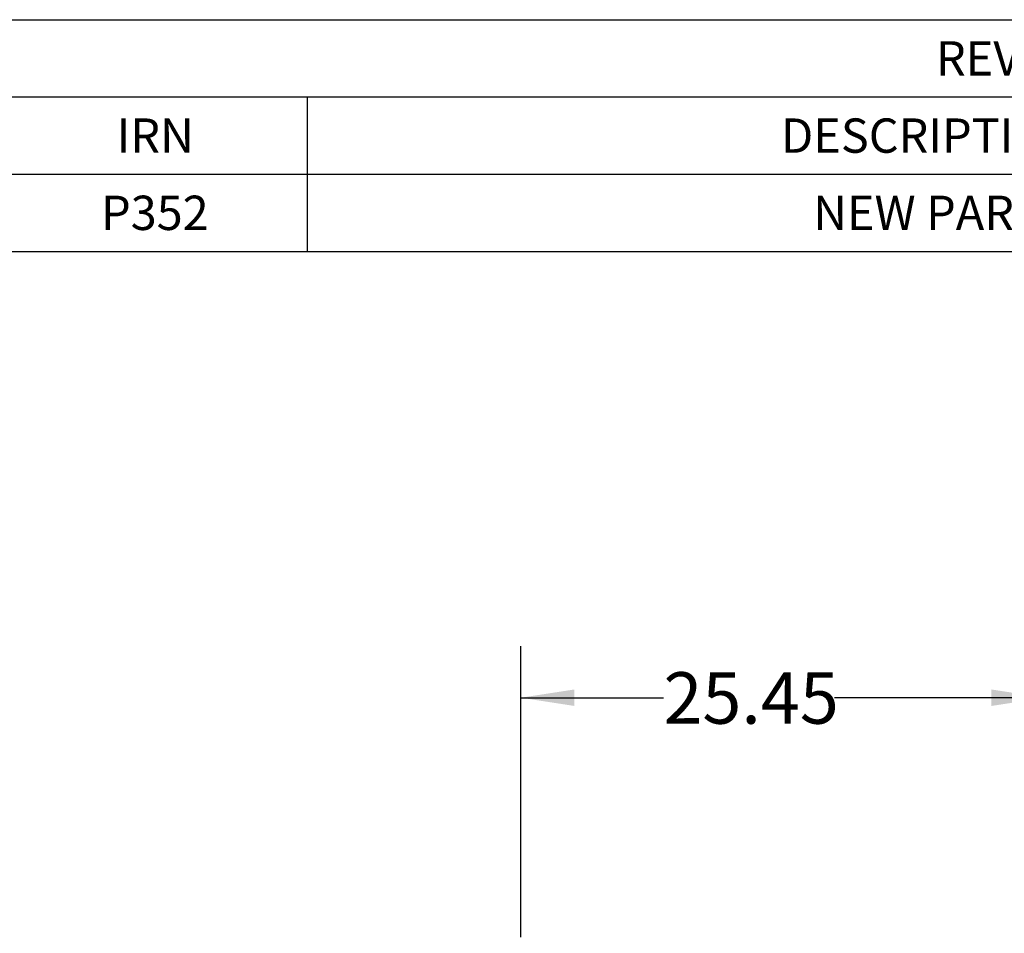
# Model space of a CAD drawing. Units: inches. Extents: x 0.3 to 17.5, y 0.3 to 10.7.
# Drawn here: x 11.1 to 13.5, y 8.5 to 10.7 of the extents above; entities that cross this region are included whole.
import ezdxf

# ---------------------------------------------------------------- set-up
doc = ezdxf.new("R2010")
doc.units = ezdxf.units.IN
doc.header["$MEASUREMENT"] = 0
doc.layers.add('FORMAT', color=7, linetype='Continuous')
doc.styles.add('SLDTEXTSTYLE0', font='TXT', dxfattribs={"width": 0.75})
doc.dimstyles.new('SLDDIMSTYLE0', dxfattribs={"dimtxt": 0.125, "dimasz": 0.13, "dimexe": 0, "dimexo": 0.0625, "dimgap": 0.03125, "dimtad": 0, "dimtih": 1, "dimtoh": 1, "dimlfac": 20, "dimrnd": 1e-09, "dimzin": 12, "dimdsep": 46, "dimtxsty": 'SLDTEXTSTYLE0', "dimsah": 1, "dimcen": 0.09, "dimadec": 0, "dimazin": 3, "dimtfac": 1, "dimtofl": 0, "dimtmove": 0, "dimatfit": 3, "dimfxl": 1, "dimfrac": 2, "dimtolj": 1, "dimtzin": 12, "dimarcsym": 0})

# ---------------------------------------------------------------- blocks, each defined once
blk = doc.blocks.new('SW_TABLEANNOTATION_0')
at = {"layer": 'FORMAT', "color": 0}
for p, q in [((0.6, 0), (1.35, 0)), ((1.35, 0), (4.35, 0)), ((0.6, -0.1875), (1.35, -0.1875)), ((1.35, -0.1875), (1.35, -0.375)), ((1.35, -0.1875), (4.35, -0.1875)), ((0.6, -0.375), (1.35, -0.375)), ((1.35, -0.375), (4.35, -0.375)), ((1.35, -0.375), (1.35, -0.5625)), ((0.6, -0.5625), (1.35, -0.5625)), ((1.35, -0.5625), (4.35, -0.5625))]:
    blk.add_line(p, q, dxfattribs=at)
at = {"layer": 'FORMAT', "color": 0, "attachment_point": 1, "style": 'SLDTEXTSTYLE0'}
for s, insert, char_height in [('REVISIONS', (2.8775, -0.0522), 0.08333), ('DESCRIPTION', (2.5012, -0.2397), 0.083333), ('IRN', (0.8876, -0.2397), 0.08333), ('P352', (0.8498, -0.4272), 0.08333), ('NEW PART', (2.579, -0.4272), 0.08333)]:
    blk.add_mtext(s, dxfattribs=dict(at, insert=insert, char_height=char_height))
blk = doc.blocks.new('_D_8')
at = {"layer": 'FORMAT'}
for p, q in [((12.3192, 8.5225), (12.3192, 9.2287)), ((13.5918, 8.7799), (13.5918, 9.2287)), ((12.3192, 9.1037), (12.6653, 9.1037)), ((13.5918, 9.1037), (13.0809, 9.1037))]:
    blk.add_line(p, q, dxfattribs=at)
for points in [[(12.3192, 9.1037), (12.4492, 9.0837), (12.4492, 9.1237)], [(13.5918, 9.1037), (13.4618, 9.1237), (13.4618, 9.0837)]]:
    blk.add_solid(points, dxfattribs=at)
at = {"layer": 'FORMAT', "insert": (12.6653, 9.1656), "char_height": 0.125, "attachment_point": 1, "style": 'SLDTEXTSTYLE0'}
blk.add_mtext('25.45', dxfattribs=at)

msp = doc.modelspace()

# ---------------------------------------------------------------- linework, layer by layer
at = {"color": 7, "linetype": 'Continuous', "lineweight": 18}
msp.add_line((16.74988, 10.74977), (0.25023, 10.74977), dxfattribs=at)

# ---------------------------------------------------------------- block references
at = {"layer": 'FORMAT'}
msp.add_blockref('SW_TABLEANNOTATION_0', (10.44988, 10.74977), dxfattribs=at)

# ---------------------------------------------------------------- dimensions: what is measured, and where the dimension line sits
dim = msp.add_linear_dim(base=(12.31922, 9.10373), p1=(13.59177, 8.72987), p2=(12.31922, 8.47247), dimstyle='SLDDIMSTYLE0', dxfattribs=at)
dim.commit()
dim.dimension.update_dxf_attribs({"geometry": '_D_8', "text_midpoint": (12.87307, 9.10373), "dimtype": 160})

doc.saveas('drawing.dxf')
